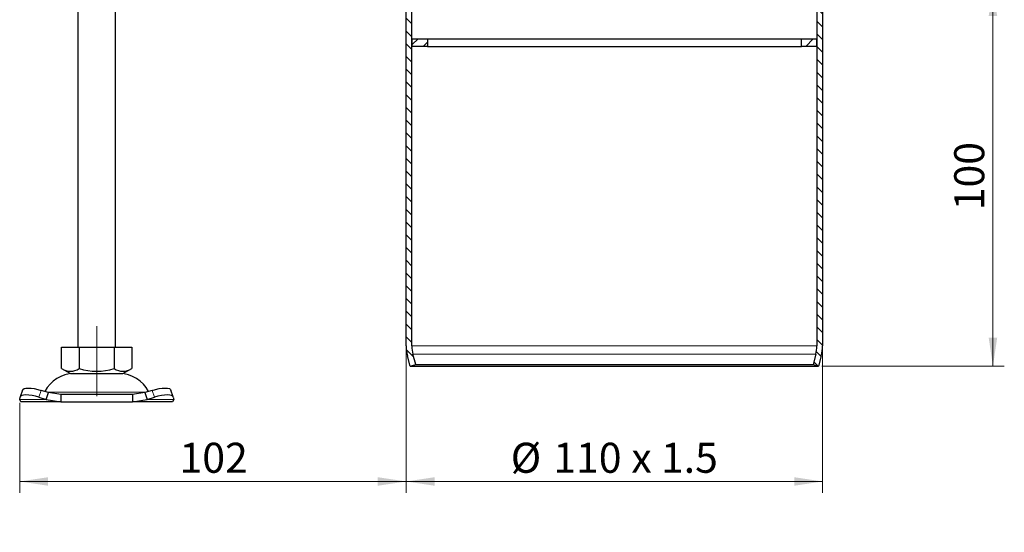
# Model space of a CAD drawing. Units: millimetres. Extents: x 0 to 420, y 0 to 297.
# Drawn here: x 66 to 153, y 146 to 192 of the extents above; entities that cross this region are included whole.
import ezdxf

# ---------------------------------------------------------------- set-up
doc = ezdxf.new("R2010")
doc.units = ezdxf.units.MM
doc.linetypes.add('CENTERX2', pattern=[20.32, 12.7, -2.54, 2.54, -2.54])
doc.styles.add('SLDTEXTSTYLE0', font='TXT', dxfattribs={"width": 0.605})
doc.dimstyles.new('SLDDIMSTYLE2', dxfattribs={"dimtxt": 2.568319, "dimasz": 2.5, "dimexe": 0, "dimexo": 0.0625, "dimgap": 0.64208, "dimtad": 1, "dimdec": 0, "dimlfac": 3, "dimrnd": 1e-09, "dimzin": 12, "dimdsep": 46, "dimtxsty": 'SLDTEXTSTYLE0', "dimsah": 1, "dimcen": 0.09, "dimadec": 0, "dimazin": 3, "dimtfac": 1, "dimtdec": 3, "dimtofl": 0, "dimtmove": 0, "dimatfit": 3, "dimfxl": 1, "dimfrac": 2, "dimtolj": 1, "dimtzin": 12, "dimarcsym": 0})
doc.dimstyles.new('SLDDIMSTYLE3', dxfattribs={"dimtxt": 2.568319, "dimasz": 2.5, "dimexe": 0, "dimexo": 0.0625, "dimgap": 0.64208, "dimtad": 1, "dimlfac": 3, "dimrnd": 1e-09, "dimzin": 12, "dimdsep": 46, "dimtxsty": 'SLDTEXTSTYLE0', "dimsah": 1, "dimcen": 0.09, "dimadec": 0, "dimazin": 3, "dimtfac": 1, "dimtdec": 3, "dimtofl": 0, "dimtmove": 0, "dimatfit": 3, "dimfxl": 1, "dimfrac": 2, "dimtolj": 1, "dimtzin": 12, "dimarcsym": 0})

# ---------------------------------------------------------------- blocks, each defined once
blk = doc.blocks.new('_D_3')
at = {"color": 7, "linetype": 'Continuous', "lineweight": 0}
for p, q in [((100.161, 162.529), (100.161, 149.886)), ((66.132, 157.809), (66.132, 149.886)), ((100.161, 150.886), (66.132, 150.886))]:
    blk.add_line(p, q, dxfattribs=at)
at = {"color": 7, "linetype": 'Continuous', "lineweight": 18}
for points in [[(66.132, 150.886), (68.632, 150.511), (68.632, 151.261)], [(100.161, 150.886), (97.661, 151.261), (97.661, 150.511)]]:
    blk.add_solid(points, dxfattribs=at)
at = {"color": 7, "linetype": 'Continuous', "lineweight": 18, "insert": (80.206, 154.297), "char_height": 2.6458, "attachment_point": 1, "style": 'SLDTEXTSTYLE0'}
blk.add_mtext('102', dxfattribs=at)
blk = doc.blocks.new('_D_4')
at = {"color": 7, "linetype": 'Continuous', "lineweight": 0}
for p, q in [((100.161, 162.529), (100.161, 149.886)), ((136.827, 162.529), (136.827, 149.886)), ((100.161, 150.886), (136.827, 150.886))]:
    blk.add_line(p, q, dxfattribs=at)
at = {"color": 7, "linetype": 'Continuous', "lineweight": 18}
for points in [[(100.161, 150.886), (102.661, 150.511), (102.661, 151.261)], [(136.827, 150.886), (134.327, 151.261), (134.327, 150.511)]]:
    blk.add_solid(points, dxfattribs=at)
at = {"color": 7, "linetype": 'Continuous', "lineweight": 18, "char_height": 2.6458, "attachment_point": 1, "style": 'SLDTEXTSTYLE0'}
for s, insert in [('%%c', (109.369, 154.297)), ('110', (113.116, 154.297)), ('x 1.5', (119.988, 154.297))]:
    blk.add_mtext(s, dxfattribs=dict(at, insert=insert))
blk = doc.blocks.new('_D_5')
at = {"color": 7, "linetype": 'Continuous', "lineweight": 0}
for p, q in [((118.794, 194.392), (152.827, 194.392)), ((151.827, 161.057), (151.827, 194.392)), ((136.77, 161.057), (152.827, 161.057))]:
    blk.add_line(p, q, dxfattribs=at)
at = {"color": 7, "linetype": 'Continuous', "lineweight": 18}
for points in [[(151.827, 194.392), (151.452, 191.892), (152.202, 191.892)], [(151.827, 161.057), (152.202, 163.557), (151.452, 163.557)]]:
    blk.add_solid(points, dxfattribs=at)
at = {"color": 7, "linetype": 'Continuous', "lineweight": 18, "insert": (148.417, 174.785), "char_height": 2.6458, "attachment_point": 1, "rotation": 90, "style": 'SLDTEXTSTYLE0'}
blk.add_mtext('100', dxfattribs=at)

msp = doc.modelspace()

# ---------------------------------------------------------------- hatches: boundary and pattern name
at = {"linetype": 'Continuous', "lineweight": 18}
h = msp.add_hatch(dxfattribs=at)
h.set_pattern_fill('ANSI31', scale=0.25, angle=90, style=0)
edge = h.paths.add_edge_path(flags=0)
edge.add_line((100.2743, 161.9665), (100.5179, 161.0571))
edge.add_line((100.5179, 161.0571), (101.0009, 161.1865))
edge.add_line((101.0009, 161.1865), (100.7572, 162.0959))
edge.add_arc((103.494, 162.8293), 2.8333, 180, 195, ccw=False)
edge.add_line((100.6607, 162.8293), (100.6607, 193.2238))
edge.add_line((100.6607, 193.2238), (100.1607, 193.2238))
edge.add_line((100.1607, 193.2238), (100.1607, 162.8293))
edge.add_arc((103.494, 162.8293), 3.3333, 180, 195)
h = msp.add_hatch(dxfattribs=at)
h.set_pattern_fill('ANSI31', scale=0.25, angle=90, style=0)
edge = h.paths.add_edge_path(flags=0)
edge.add_line((136.4701, 161.0571), (136.7138, 161.9665))
edge.add_arc((133.494, 162.8293), 3.3333, 345, 360)
edge.add_line((136.8273, 162.8293), (136.8273, 193.2238))
edge.add_line((136.8273, 193.2238), (136.3273, 193.2238))
edge.add_line((136.3273, 193.2238), (136.3273, 162.8293))
edge.add_arc((133.494, 162.8293), 2.8333, 345, 360, ccw=False)
edge.add_line((136.2308, 162.0959), (135.9871, 161.1865))
edge.add_line((135.9871, 161.1865), (136.4701, 161.0571))
h = msp.add_hatch(dxfattribs=at)
h.set_pattern_fill('ANSI31', scale=0.25, style=0)
h.paths.add_polyline_path([(100.694, 189.8904), (100.694, 189.2238), (102.0273, 189.2238), (102.0273, 189.8904)], flags=0)
h = msp.add_hatch(dxfattribs=at)
h.set_pattern_fill('ANSI31', scale=0.25, style=0)
h.paths.add_polyline_path([(136.294, 189.2238), (136.294, 189.8904), (134.9607, 189.8904), (134.9607, 189.2238)], flags=0)

# ---------------------------------------------------------------- linework, layer by layer
at = {"color": 7, "linetype": 'Continuous', "lineweight": 25}
for p, q in [((71.244, 192.7236), (71.244, 162.7236)), ((74.5773, 162.7236), (74.5773, 192.875)), ((100.1607, 162.8293), (100.1607, 193.2238)), ((100.6607, 162.8293), (100.6607, 193.2238)), ((136.3273, 193.2238), (136.3273, 162.8293)), ((136.8273, 193.2238), (136.8273, 162.8293)), ((100.694, 189.2238), (100.694, 189.8904)), ((100.694, 189.8904), (102.0273, 189.8904)), ((102.0273, 189.8904), (102.0273, 189.2238)), ((102.0273, 189.8904), (134.9607, 189.8904)), ((134.9607, 189.2238), (134.9607, 189.8904)), ((134.9607, 189.8904), (136.294, 189.8904)), ((136.294, 189.8904), (136.294, 189.2238)), ((102.0273, 189.2238), (100.694, 189.2238)), ((102.0273, 189.2238), (134.9607, 189.2238)), ((136.294, 189.2238), (134.9607, 189.2238)), ((69.8273, 160.8353), (69.8273, 162.7236)), ((69.8273, 162.7236), (71.369, 162.7236)), ((71.369, 162.7236), (71.369, 160.8353)), ((71.369, 162.7236), (74.4523, 162.7236)), ((74.4523, 162.7236), (74.4523, 160.8353)), ((74.4523, 162.7236), (75.994, 162.7236)), ((75.994, 162.7236), (75.994, 160.8353)), ((100.5179, 161.0571), (100.2743, 161.9665)), ((101.0009, 161.1865), (100.7572, 162.0959)), ((136.2308, 162.0959), (135.9871, 161.1865)), ((136.7138, 161.9665), (136.4701, 161.0571)), ((69.8273, 160.8353), (70.5982, 160.3903)), ((70.5982, 160.3903), (75.2232, 160.3903)), ((75.2232, 160.3903), (75.994, 160.8353)), ((100.5179, 161.0571), (101.0009, 161.1865)), ((100.5179, 161.0571), (136.4701, 161.0571)), ((101.0009, 161.1865), (135.9871, 161.1865)), ((135.9871, 161.1865), (136.4701, 161.0571)), ((66.3681, 158.9362), (66.1689, 158.332)), ((68.6645, 158.7131), (68.029, 158.9123)), ((68.4652, 158.1089), (68.6645, 158.7131)), ((69.7477, 158.557), (68.6645, 158.7131)), ((77.1569, 158.7131), (76.0736, 158.557)), ((77.7923, 158.9123), (77.1569, 158.7131)), ((77.1569, 158.7131), (77.3561, 158.1089)), ((79.6525, 158.332), (79.4532, 158.9362)), ((66.1319, 158.1089), (66.1631, 158.3081)), ((66.244, 157.8903), (66.1319, 158.1089)), ((69.7477, 157.8903), (66.244, 157.8903)), ((67.8298, 158.3081), (68.4652, 158.1089)), ((68.4652, 158.1089), (69.7477, 157.8903)), ((69.7477, 158.557), (69.7477, 157.8903)), ((76.0736, 158.557), (69.7477, 158.557)), ((69.7477, 157.8903), (76.0736, 157.8903)), ((76.0736, 158.557), (76.0736, 157.8903)), ((76.0736, 157.8903), (77.3561, 158.1089)), ((79.5773, 157.8903), (76.0736, 157.8903)), ((77.3561, 158.1089), (77.9915, 158.3081)), ((79.6894, 158.1089), (79.5773, 157.8903)), ((79.6582, 158.3081), (79.6894, 158.1089))]:
    msp.add_line(p, q, dxfattribs=at)
at = {"color": 7, "linetype": 'CENTERX2', "lineweight": 18, "ltscale": 3.333333}
msp.add_line((72.9107, 158.3903), (72.9107, 164.557), dxfattribs=at)
at = {"color": 8, "linetype": 'Continuous', "lineweight": 18}
for p, q in [((100.6607, 162.8293), (136.3273, 162.8293)), ((100.7572, 162.0959), (136.2308, 162.0959)), ((68.029, 158.9123), (67.8298, 158.3081)), ((68.5556, 158.7499), (77.2744, 158.7499)), ((77.9915, 158.3081), (77.7923, 158.9123)), ((68.4652, 158.1089), (66.1319, 158.1089)), ((79.6894, 158.1089), (77.3561, 158.1089))]:
    msp.add_line(p, q, dxfattribs=at)
at = {"color": 7, "linetype": 'Continuous', "lineweight": 25, "flags": 128}
for points in [[(66.3681, 158.9362), (66.4081, 158.9999), (66.5132, 159.065), (66.6735, 159.1051), (66.8829, 159.1186), (67.1333, 159.1051), (67.4152, 159.065), (67.7176, 158.9999), (68.029, 158.9123)], [(77.7923, 158.9123), (78.1037, 158.9999), (78.4062, 159.065), (78.6881, 159.1051), (78.9385, 159.1186), (79.1479, 159.1051), (79.3082, 159.065), (79.4132, 158.9999), (79.4532, 158.9362)], [(67.8298, 158.3081), (67.5184, 158.3957), (67.2159, 158.4608), (66.9341, 158.5009), (66.6836, 158.5144), (66.4742, 158.5009), (66.3139, 158.4608), (66.2089, 158.3957), (66.1631, 158.3081)], [(79.6582, 158.3081), (79.6125, 158.3957), (79.5074, 158.4608), (79.3471, 158.5009), (79.1377, 158.5144), (78.8873, 158.5009), (78.6054, 158.4608), (78.303, 158.3957), (77.9915, 158.3081)]]:
    msp.add_lwpolyline(points, dxfattribs=at)
at = {"color": 7, "linetype": 'Continuous', "lineweight": 25}
for centre, radius, start, end in [((103.494, 162.8293), 3.3333, 180, 195), ((103.494, 162.8293), 2.8333, 180, 195), ((133.494, 162.8293), 2.8333, 345, 0), ((133.494, 162.8293), 3.3333, 345, 0), ((70.895, 157.557), 2.8333, 90, 153.742512), ((70.5982, 161.984), 1.3833, 236.134789, 303.865211), ((72.9107, 165.7736), 5.1733, 252.662251, 287.337749), ((75.2232, 161.984), 1.3833, 236.134789, 303.865211), ((74.9264, 157.557), 2.8333, 26.257488, 90)]:
    msp.add_arc(centre, radius, start, end, dxfattribs=at)

# ---------------------------------------------------------------- dimensions: what is measured, and where the dimension line sits
at = {"color": 7, "linetype": 'Continuous', "lineweight": 18}
dim = msp.add_linear_dim(base=(151.8273, 194.3917), p1=(136.4701, 161.0571), p2=(118.494, 194.3917), angle=90, dimstyle='SLDDIMSTYLE3', dxfattribs=at)
dim.commit()
dim.dimension.update_dxf_attribs({"geometry": '_D_5', "text_midpoint": (151.8273, 177.7244), "dimtype": 160})
dim = msp.add_linear_dim(base=(66.1319, 150.8863), p1=(100.1607, 162.8293), p2=(66.1319, 158.1089), dimstyle='SLDDIMSTYLE2', dxfattribs=at)
dim.commit()
dim.dimension.update_dxf_attribs({"geometry": '_D_3', "text_midpoint": (83.1463, 150.8863), "dimtype": 160})
dim = msp.add_linear_dim(base=(136.8273, 150.8863), p1=(100.1607, 162.8293), p2=(136.8273, 162.8293), text='%%c<> x 1.5', dimstyle='SLDDIMSTYLE3', dxfattribs=at)
dim.commit()
dim.dimension.update_dxf_attribs({"geometry": '_D_4', "text_midpoint": (118.494, 150.8863), "dimtype": 160})

doc.saveas('drawing.dxf')
